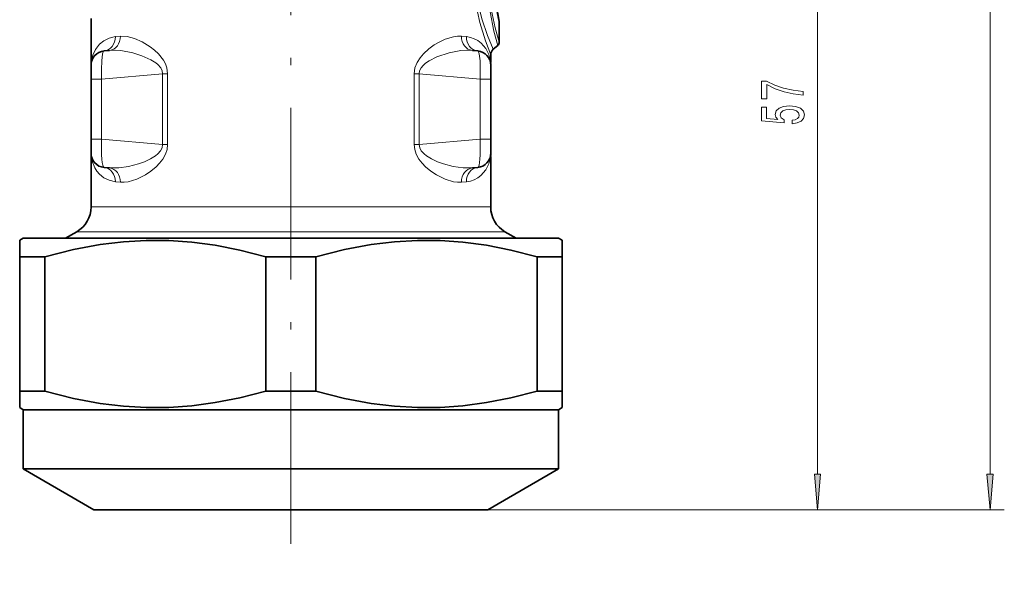
# Model space of a CAD drawing. Extents: x 0 to 420, y 0 to 297.
# Drawn here: x 286 to 355, y 111 to 149 of the extents above; entities that cross this region are included whole.
import ezdxf

# ---------------------------------------------------------------- set-up
doc = ezdxf.new("R2010")
doc.units = 0
doc.linetypes.add('DASHDOT', pattern=[18.5, 12, -3, 0.5, -3])

msp = doc.modelspace()

# ---------------------------------------------------------------- linework, layer by layer
at = {"color": 7, "lineweight": 13}
for p, q in [((354.239, 117.581), (354.239, 218.33)), ((342.154, 117.581), (342.154, 169.63)), ((293.312, 148.229), (292.962, 148.196)), ((317.554, 148.196), (317.205, 148.229)), ((292, 145.223), (296.267, 145.596)), ((296.624, 145.596), (296.267, 145.596)), ((296.267, 145.596), (296.267, 140.644)), ((296.624, 145.596), (296.624, 140.644)), ((313.892, 140.644), (313.892, 145.596)), ((314.25, 145.596), (313.892, 145.596)), ((314.25, 140.644), (314.25, 145.596)), ((318.517, 145.223), (314.25, 145.596)), ((291.258, 145.223), (292, 145.223)), ((292, 145.223), (292, 141.018)), ((318.517, 145.223), (318.517, 141.018)), ((319.258, 145.223), (318.517, 145.223)), ((291.258, 141.018), (292, 141.018)), ((292, 141.018), (296.267, 140.644)), ((318.517, 141.018), (314.25, 140.644)), ((319.258, 141.018), (318.517, 141.018)), ((296.624, 140.644), (296.267, 140.644)), ((314.25, 140.644), (313.892, 140.644)), ((293.312, 138.011), (292.962, 138.044)), ((317.554, 138.044), (317.205, 138.011)), ((291.258, 136.276), (298.546, 136.276)), ((319.258, 136.276), (298.546, 136.276)), ((290.258, 134.544), (298.067, 134.544)), ((320.258, 134.544), (298.067, 134.544)), ((319.058, 115.09), (343.154, 115.09)), ((319.058, 115.09), (355.239, 115.09))]:
    msp.add_line(p, q, dxfattribs=at)
at = {"color": 7, "linetype": 'DASHDOT', "lineweight": 13}
msp.add_line((305.258, 161.71), (305.258, 110.852), dxfattribs=at)
at = {"color": 7, "lineweight": 35}
for p, q in [((291.258, 149.458), (291.258, 146.204)), ((319.858, 147.81), (319.858, 149.193)), ((292.171, 147.2), (292.546, 147.233)), ((318.345, 147.2), (317.971, 147.233)), ((319.258, 146.934), (319.258, 146.486)), ((319.751, 147.58), (319.437, 147.317)), ((319.258, 146.486), (319.241, 146.477)), ((319.256, 146.416), (319.241, 146.477)), ((291.258, 145.223), (291.258, 146.204)), ((319.258, 145.223), (319.258, 146.204)), ((291.258, 145.223), (291.258, 141.018)), ((319.258, 145.223), (319.258, 141.018)), ((291.258, 140.037), (291.258, 141.018)), ((319.258, 140.037), (319.258, 141.018)), ((291.258, 140.037), (291.258, 136.276)), ((319.241, 139.764), (319.256, 139.825)), ((319.241, 139.764), (319.258, 139.754)), ((319.258, 139.754), (319.258, 136.276)), ((292.171, 139.04), (292.546, 139.008)), ((318.345, 139.04), (317.971, 139.008)), ((290.258, 134.544), (289.472, 134.09)), ((320.258, 134.544), (321.044, 134.09)), ((286.508, 134.09), (286.258, 133.946)), ((286.258, 133.946), (286.258, 132.791)), ((286.508, 134.09), (321.713, 134.09)), ((321.713, 134.09), (324.008, 134.09)), ((324.008, 134.09), (324.258, 133.946)), ((324.258, 132.791), (324.258, 133.946)), ((288.012, 132.791), (286.258, 132.791)), ((286.258, 132.791), (286.258, 123.389)), ((288.012, 132.791), (288.012, 123.389)), ((305.258, 132.791), (303.504, 132.791)), ((303.504, 132.791), (303.504, 123.389)), ((305.258, 132.791), (307.012, 132.791)), ((307.012, 132.791), (307.012, 123.389)), ((322.504, 132.791), (323.688, 132.791)), ((322.504, 132.791), (322.504, 123.389)), ((324.258, 132.791), (323.688, 132.791)), ((324.258, 132.791), (324.258, 123.389)), ((288.012, 123.389), (286.258, 123.389)), ((286.258, 122.235), (286.258, 123.389)), ((305.258, 123.389), (303.504, 123.389)), ((305.258, 123.389), (307.012, 123.389)), ((322.504, 123.389), (323.688, 123.389)), ((324.258, 123.389), (323.688, 123.389)), ((324.258, 123.389), (324.258, 122.235)), ((286.508, 122.09), (286.258, 122.235)), ((324.008, 122.09), (324.258, 122.235)), ((286.508, 122.09), (321.713, 122.09)), ((286.508, 122.09), (286.508, 117.948)), ((321.713, 122.09), (324.008, 122.09)), ((324.008, 122.09), (324.008, 117.948)), ((286.508, 117.948), (321.713, 117.948)), ((291.458, 115.09), (286.508, 117.948)), ((319.058, 115.09), (324.008, 117.948)), ((321.713, 117.948), (324.008, 117.948)), ((291.458, 115.09), (317.369, 115.09)), ((317.369, 115.09), (319.058, 115.09))]:
    msp.add_line(p, q, dxfattribs=at)
at = {"color": 7, "lineweight": 13}
for points in [[(319.258, 146.934), (318.892, 147.913), (318.504, 149.184), (318.327, 149.94), (318.133, 151.171), (318.068, 152.182), (318.092, 153.2), (318.201, 154.193), (318.469, 155.516), (318.686, 156.295), (319.089, 157.472)], [(319.437, 147.317), (319.024, 148.28), (318.637, 149.433), (318.462, 150.12), (318.33, 150.807), (318.241, 151.526), (318.204, 152.215), (318.213, 152.909), (318.273, 153.622), (318.378, 154.311), (318.518, 154.962), (318.683, 155.566), (318.889, 156.195), (319.262, 157.137)], [(319.751, 147.58), (319.48, 148.587), (319.208, 149.923), (319.099, 150.704), (319.007, 151.953), (319.036, 153.458), (319.201, 154.879), (319.342, 155.641), (319.751, 157.26)], [(319.858, 147.81), (319.565, 148.813), (319.285, 150.125), (319.177, 150.894), (319.095, 152.126), (319.104, 153.012), (319.17, 153.879), (319.305, 154.834), (319.479, 155.679), (319.649, 156.338), (319.858, 157.03)], [(319.858, 149.193), (319.663, 150.209), (319.524, 151.422), (319.493, 152.787), (319.547, 153.696), (319.645, 154.514), (319.841, 155.569)], [(292.962, 148.196), (292.527, 148.098), (292.157, 147.914), (291.852, 147.667), (291.565, 147.303), (291.373, 146.895), (291.274, 146.463), (291.258, 146.204)], [(296.624, 145.596), (296.571, 146.007), (296.467, 146.295), (296.325, 146.554), (295.972, 146.997), (295.696, 147.256), (295.41, 147.479), (294.828, 147.84), (294.303, 148.072), (293.794, 148.207), (293.312, 148.229)], [(313.892, 145.596), (313.946, 146.007), (314.095, 146.387), (314.305, 146.717), (314.545, 146.997), (314.919, 147.337), (315.307, 147.617), (315.686, 147.838), (316.063, 148.014), (316.651, 148.194), (316.933, 148.232), (317.205, 148.229)], [(317.554, 148.196), (317.839, 148.146), (318.098, 148.055), (318.354, 147.918), (318.577, 147.749), (318.907, 147.371), (319.128, 146.939), (319.241, 146.477)], [(292, 145.223), (291.987, 145.893), (292.009, 146.516), (292.069, 146.997), (292.109, 147.129), (292.131, 147.171), (292.155, 147.195), (292.171, 147.2)], [(296.267, 145.596), (296.238, 145.814), (296.142, 146.012), (295.944, 146.239), (295.787, 146.368), (295.445, 146.584), (294.817, 146.865), (294.175, 147.065), (293.342, 147.219), (292.937, 147.245), (292.546, 147.233)], [(314.25, 145.596), (314.279, 145.814), (314.375, 146.012), (314.514, 146.183), (314.679, 146.33), (314.936, 146.506), (315.489, 146.782), (316.336, 147.064), (317.175, 147.219), (317.58, 147.245), (317.971, 147.233)], [(318.517, 145.223), (318.529, 145.893), (318.508, 146.516), (318.447, 146.997), (318.408, 147.129), (318.385, 147.171), (318.362, 147.195), (318.345, 147.2)], [(291.258, 140.037), (291.324, 139.519), (291.521, 139.013), (291.671, 138.782), (291.855, 138.57), (292.159, 138.325), (292.528, 138.142), (292.962, 138.044)], [(292.546, 139.008), (293.198, 139.008), (293.879, 139.107), (294.574, 139.29), (294.998, 139.446), (295.414, 139.64), (295.766, 139.857), (295.928, 139.986), (296.133, 140.215), (296.235, 140.419), (296.267, 140.644)], [(293.312, 138.011), (293.585, 138.009), (293.869, 138.047), (294.461, 138.229), (295.068, 138.535), (295.448, 138.789), (295.819, 139.094), (296.064, 139.344), (296.29, 139.633), (296.477, 139.968), (296.585, 140.294), (296.624, 140.644)], [(317.205, 138.011), (316.931, 138.009), (316.647, 138.047), (316.056, 138.229), (315.449, 138.535), (315.069, 138.789), (314.698, 139.094), (314.452, 139.344), (314.227, 139.633), (314.04, 139.968), (313.931, 140.294), (313.892, 140.644)], [(317.971, 139.008), (317.318, 139.008), (316.638, 139.107), (315.943, 139.29), (315.518, 139.446), (315.103, 139.64), (314.751, 139.857), (314.589, 139.986), (314.384, 140.215), (314.281, 140.419), (314.25, 140.644)], [(319.241, 139.764), (319.127, 139.3), (318.906, 138.868), (318.575, 138.49), (318.351, 138.321), (318.095, 138.184), (317.838, 138.094), (317.554, 138.044)]]:
    msp.add_lwpolyline(points, dxfattribs=at)
at = {"color": 7, "lineweight": 35}
for points in [[(319.851, 149.258), (319.599, 150.723), (319.498, 152.176), (319.543, 153.569), (319.743, 155.05), (319.834, 155.505)], [(303.504, 132.791), (301.673, 133.259), (299.953, 133.595), (298.309, 133.815), (296.707, 133.928), (295.122, 133.938), (293.527, 133.845), (291.891, 133.647), (290.017, 133.297), (288.012, 132.791)], [(322.504, 132.791), (320.673, 133.259), (318.953, 133.595), (317.309, 133.815), (315.707, 133.928), (314.122, 133.938), (312.527, 133.845), (310.891, 133.647), (309.017, 133.297), (307.012, 132.791)], [(303.504, 123.389), (301.673, 122.922), (299.953, 122.585), (298.309, 122.366), (296.707, 122.253), (295.122, 122.243), (293.527, 122.335), (291.891, 122.533), (290.017, 122.883), (288.012, 123.389)], [(322.504, 123.389), (320.673, 122.922), (318.953, 122.585), (317.309, 122.366), (315.707, 122.253), (314.122, 122.243), (312.527, 122.335), (310.891, 122.533), (309.017, 122.883), (307.012, 123.389)]]:
    msp.add_lwpolyline(points, dxfattribs=at)
at = {"color": 7, "lineweight": 13}
for points in [[(341.154, 144.1), (341.154, 144.362), (340.441, 144.448), (339.775, 144.598), (339.157, 144.811), (338.578, 145.089), (338.219, 145.089), (338.219, 143.854), (338.613, 143.854), (338.613, 144.84), (339.196, 144.554), (339.806, 144.339), (340.454, 144.189)], [(340.372, 142.106), (340.727, 142.163), (341.003, 142.29), (341.176, 142.477), (341.241, 142.716), (341.163, 142.978), (340.951, 143.183), (340.614, 143.312), (340.182, 143.362), (339.78, 143.318), (339.464, 143.193), (339.261, 142.999), (339.188, 142.747), (339.239, 142.552), (339.382, 142.402), (338.574, 142.475), (338.574, 143.263), (338.219, 143.263), (338.219, 142.301), (339.81, 142.158), (339.81, 142.366), (339.607, 142.516), (339.533, 142.708), (339.581, 142.874), (339.719, 143.001), (339.931, 143.082), (340.203, 143.11), (340.476, 143.082), (340.688, 142.999), (340.822, 142.871), (340.869, 142.708), (340.839, 142.571), (340.739, 142.464), (340.584, 142.386), (340.372, 142.348)], [(341.937, 117.581), (342.154, 115.09), (342.372, 117.581)], [(354.021, 117.581), (354.239, 115.09), (354.457, 117.581)]]:
    msp.add_lwpolyline(points, close=True, dxfattribs=at)
at = {"color": 7, "lineweight": 35}
for centre, radius, start, end in [((334.836, 152.593), 15.352, 187.13575, 192.54677), ((319.558, 149.193), 0.3, 0.0006, 12.49972), ((319.558, 147.81), 0.3, 309.99979, 0.00017), ((292.258, 146.204), 1, 95, 179.99999), ((318.258, 146.204), 1, 360, 85), ((319.758, 146.934), 0.5, 129.99999, 179.99999), ((320.253, 146.345), 1, 175.95219, 184.04784), ((292.258, 140.037), 1, 180.00001, 264.99999), ((318.258, 140.037), 1, 275, 0), ((320.253, 139.895), 1, 175.95216, 184.04781), ((289.258, 136.276), 2, 300, 0), ((321.258, 136.276), 2, 180.00001, 240)]:
    msp.add_arc(centre, radius, start, end, dxfattribs=at)
at = {"color": 7, "lineweight": 13}
for centre, start, end in [((320.124, 146.461), 178.95948, 187.83635), ((320.123, 139.78), 172.16247, 181.04104)]:
    msp.add_arc(centre, 0.883, start, end, dxfattribs=at)
for centre, major_axis, ratio, start_param, end_param in [((292.084, 148.196), (0.087, -0.996), 0.87752, 0, 1.494174), ((292.459, 148.229), (0.087, -0.996), 0.85242, 0, 1.496357), ((318.058, 148.229), (-0.087, -0.996), 0.85242, 4.786828, 6.283185), ((318.433, 148.196), (-0.087, -0.996), 0.877521, 4.789012, 6.283185), ((292.258, 141.04), (-0.086, -2), 0.128699, 4.729213, 6.277462), ((318.258, 141.04), (0.086, -2), 0.128699, 0.005723, 1.553973), ((292.084, 138.044), (-0.087, -0.996), 0.87752, 1.647419, 3.141593), ((292.459, 138.011), (-0.087, -0.996), 0.85242, 1.645236, 3.141593), ((318.058, 138.011), (0.087, -0.996), 0.85242, 3.141593, 4.63795), ((318.433, 138.044), (0.087, -0.996), 0.87752, 3.141593, 4.635766)]:
    msp.add_ellipse(centre, major_axis=major_axis, ratio=ratio, start_param=start_param, end_param=end_param, dxfattribs=at)
for points in [[(341.937, 117.581), (342.154, 115.09), (341.937, 117.581), (342.372, 117.581)], [(354.021, 117.581), (354.239, 115.09), (354.021, 117.581), (354.457, 117.581)]]:
    msp.add_solid(points, dxfattribs=at)

doc.saveas('drawing.dxf')
